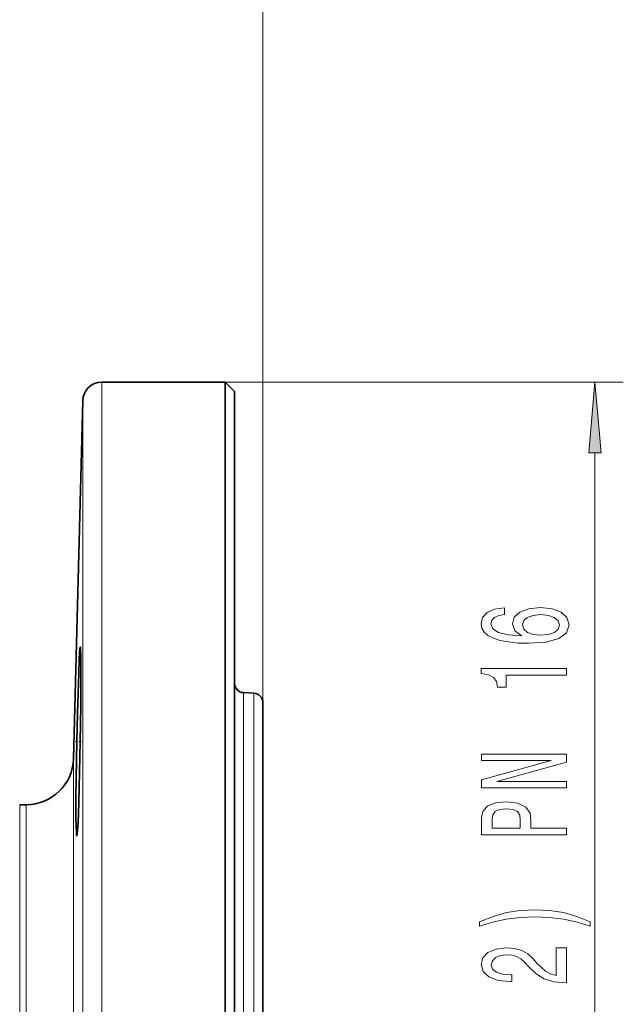
# Model space of a CAD drawing. Extents: x 0 to 420, y -3 to 294.
# Drawn here: x 168 to 190, y 192 to 226 of the extents above; entities that cross this region are included whole.
import ezdxf

# ---------------------------------------------------------------- set-up
doc = ezdxf.new("R2010")
doc.units = 0
doc.linetypes.add('DASHDOT', pattern=[18.5, 12, -3, 0.5, -3])

msp = doc.modelspace()

# ---------------------------------------------------------------- linework, layer by layer
at = {"color": 7, "lineweight": 13}
for p, q in [((176.808853, 202.3228), (176.808853, 249.817032)), ((171.122421, 210.278595), (171.122421, 213.634872)), ((175.475525, 213.634872), (189.529572, 213.634872)), ((170.455994, 209.708847), (170.455994, 212.985657)), ((188.529572, 161.292023), (188.529572, 211.144379)), ((171.122421, 158.801529), (171.122421, 210.278595)), ((170.455994, 159.450775), (170.455994, 209.708847)), ((176.124741, 200.66037), (176.124741, 202.674973)), ((176.492966, 200.643448), (176.492966, 202.65567)), ((176.124741, 169.761429), (176.124741, 200.66037)), ((176.492966, 169.780731), (176.492966, 200.643448)), ((170.124878, 198.612335), (170.124878, 200.341232)), ((168.227798, 197.187988), (168.227798, 198.718201)), ((168.458786, 197.187988), (168.458786, 198.718201)), ((170.124878, 172.095169), (170.124878, 198.612335)), ((168.227798, 173.718201), (168.227798, 197.187988)), ((168.458786, 173.718201), (168.458786, 197.187988))]:
    msp.add_line(p, q, dxfattribs=at)
at = {"color": 7, "lineweight": 35}
for p, q in [((171.122421, 213.634872), (175.475525, 213.634872)), ((175.475525, 210.278595), (175.475525, 213.634872)), ((175.808853, 213.301529), (175.475525, 213.634872)), ((175.808853, 209.986053), (175.808853, 213.301529)), ((170.124878, 200.341232), (170.455994, 212.985626)), ((175.475525, 158.801529), (175.475525, 210.278595)), ((175.808853, 159.134872), (175.808853, 209.986053)), ((176.492966, 202.65567), (176.124741, 202.674973)), ((176.808853, 200.351318), (176.808853, 202.3228)), ((176.808853, 170.113602), (176.808853, 200.351318)), ((168.227798, 198.718201), (168.458786, 198.718201))]:
    msp.add_line(p, q, dxfattribs=at)
at = {"color": 7, "linetype": 'DASHDOT', "lineweight": 13, "ltscale": 0.005686}
msp.add_line((170.412262, 200.949585), (170.184814, 200.949585), dxfattribs=at)
at = {"color": 7, "lineweight": 13}
for points in [[(188.747467, 211.144379), (188.529572, 213.634872), (188.311676, 211.144379)], [(185.337921, 205.665909), (184.987778, 205.616623), (184.728409, 205.502502), (184.564148, 205.326141), (184.50795, 205.097885), (184.538208, 204.94487), (184.620346, 204.812592), (184.754349, 204.695877), (184.94455, 204.597321), (185.182297, 204.519501), (185.471924, 204.462448), (185.813416, 204.426132), (186.198151, 204.415756), (186.811981, 204.45726), (187.257233, 204.584351), (187.525238, 204.789246), (187.616028, 205.069366), (187.538208, 205.320953), (187.335052, 205.512878), (187.015167, 205.637375), (186.608826, 205.681458), (186.198151, 205.637375), (185.882599, 205.518066), (185.683746, 205.333908), (185.614578, 205.105667), (185.701035, 204.859283), (185.947433, 204.675125), (185.471924, 204.714035), (185.130432, 204.797028), (184.927261, 204.924118), (184.858093, 205.100479), (184.89267, 205.230164), (184.983459, 205.328735), (185.13475, 205.39357), (185.337921, 205.427292)], [(186.613129, 205.429886), (186.885468, 205.401352), (187.092957, 205.328735), (187.231293, 205.212006), (187.274521, 205.066772), (187.231293, 204.913742), (187.09729, 204.797028), (186.889801, 204.721802), (186.617462, 204.698471), (186.349457, 204.724396), (186.146271, 204.797028), (186.016602, 204.916336), (185.969055, 205.077148), (186.016602, 205.217194), (186.141953, 205.328735), (186.345123, 205.401352)], [(187.529572, 203.285355), (187.529572, 203.521378), (184.50795, 203.521378), (184.50795, 203.345001), (184.771637, 203.298325), (184.948868, 203.204956), (185.052612, 203.062302), (185.087204, 202.865173), (185.394119, 202.865173), (185.394119, 203.285355)], [(187.529572, 199.317917), (187.529572, 199.533188), (185.069916, 199.533188), (187.529572, 200.223099), (187.529572, 200.500626), (184.529572, 200.500626), (184.529572, 200.282761), (186.989227, 200.282761), (184.529572, 199.600632), (184.529572, 199.317917)], [(187.529572, 197.65062), (187.529572, 197.889236), (186.263, 197.889236), (186.263, 198.153793), (186.241379, 198.420944), (186.090088, 198.633621), (185.796143, 198.771088), (185.394119, 198.81778), (185.022369, 198.781464), (184.750031, 198.677719), (184.585754, 198.506531), (184.529572, 198.273102), (184.529572, 197.65062)], [(184.897003, 198.208267), (184.922943, 198.363876), (185.005066, 198.477997), (185.156372, 198.545441), (185.394119, 198.568787), (185.644836, 198.542847), (185.796143, 198.472809), (185.873947, 198.353516), (185.895554, 198.190109), (185.895554, 197.889236), (184.897003, 197.889236)], [(188.363861, 194.588379), (187.888367, 194.775116), (187.417175, 194.907394), (186.928711, 194.985214), (186.409973, 195.011139), (185.895554, 194.985214), (185.402771, 194.907394), (184.93158, 194.775116), (184.456085, 194.588379), (184.456085, 194.424973), (184.914291, 194.570221), (185.398438, 194.673965), (185.899872, 194.736221), (186.409973, 194.759567), (186.920044, 194.736221), (187.425812, 194.673965), (187.90564, 194.567627), (188.363861, 194.424973)], [(187.529572, 192.430893), (187.529572, 193.66806), (187.157806, 193.66806), (187.157806, 192.690247), (186.954651, 192.74472), (186.786041, 192.838089), (186.479126, 193.125992), (186.349457, 193.279007), (186.163574, 193.450195), (185.947433, 193.572098), (185.692383, 193.64212), (185.402771, 193.66806), (185.039642, 193.623962), (184.754349, 193.502075), (184.572784, 193.315323), (184.50795, 193.074112), (184.581436, 192.825119), (184.784607, 192.635788), (185.10881, 192.513885), (185.536774, 192.472382), (185.59729, 192.472382), (185.59729, 192.708405), (185.562714, 192.708405), (185.268753, 192.73175), (185.052612, 192.801773), (184.914291, 192.9133), (184.86673, 193.061142), (184.909973, 193.211578), (185.018036, 193.323105), (185.186615, 193.395721), (185.398438, 193.421661), (185.59729, 193.403503), (185.765869, 193.354233), (185.912842, 193.271225), (186.042542, 193.157104), (186.180862, 193.004089), (186.448868, 192.749908), (186.734177, 192.570938), (187.079987, 192.4646), (187.516602, 192.430893)]]:
    msp.add_lwpolyline(points, close=True, dxfattribs=at)
at = {"color": 7, "lineweight": 35}
for points in [[(170.365448, 204.282928), (170.365082, 204.282852), (170.36438, 204.282318), (170.363647, 204.281219), (170.362183, 204.277405), (170.355148, 204.2341), (170.33139, 203.876678), (170.30896, 203.345245), (170.265808, 201.93689), (170.242798, 200.949585)], [(170.365448, 200.949585), (170.381821, 202.192917), (170.387878, 203.322556), (170.383041, 203.985779), (170.376923, 204.186478), (170.369675, 204.272217), (170.367844, 204.279633), (170.366898, 204.281738), (170.366257, 204.282562), (170.365936, 204.282791), (170.365448, 204.282928)], [(170.242798, 200.949585), (170.214661, 199.005569), (170.214706, 198.238953), (170.227966, 197.714508), (170.235535, 197.636627), (170.239868, 197.619385), (170.24115, 197.617233), (170.241806, 197.616608), (170.242798, 197.616257)], [(170.242798, 197.616257), (170.243256, 197.616333), (170.244202, 197.616943), (170.245163, 197.618149), (170.247101, 197.622406), (170.256271, 197.671478), (170.286041, 198.087769), (170.314224, 198.783646), (170.365448, 200.949585)]]:
    msp.add_lwpolyline(points, dxfattribs=at)
for centre, radius, start, end in [((171.122421, 212.968201), 0.666667, 90.000003, 178.5), ((176.142181, 203.007843), 0.333333, 179.999995, 267.000001), ((176.475525, 202.3228), 0.333333, 0, 86.999999), ((168.458786, 200.384872), 1.666667, 269.999997, 358.5)]:
    msp.add_arc(centre, radius, start, end, dxfattribs=at)
at = {"color": 7, "lineweight": 13}
msp.add_solid([(188.747467, 211.144379), (188.529572, 213.634872), (188.747467, 211.144379), (188.311676, 211.144379)], dxfattribs=at)

doc.saveas('drawing.dxf')
